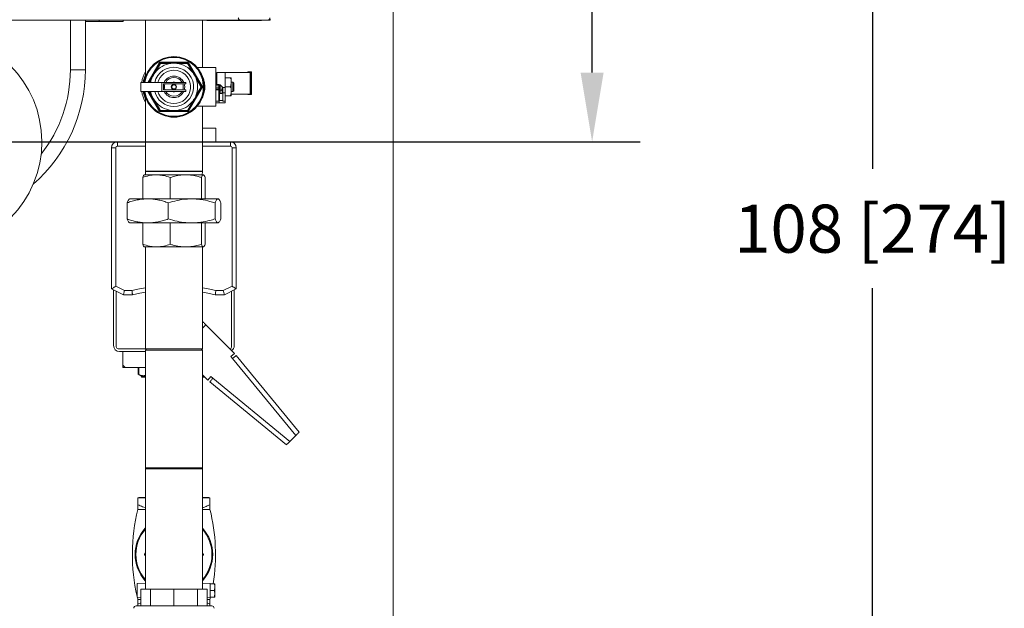
# Model space of a CAD drawing. Extents: x 1041.6 to 1067.6, y 117.2 to 133.6.
# Drawn here: x 1053.4 to 1055.9, y 127.3 to 128.9 of the extents above; entities that cross this region are included whole.
import ezdxf

# ---------------------------------------------------------------- set-up
doc = ezdxf.new("R2010")
doc.units = 0
doc.header["$MEASUREMENT"] = 0
doc.linetypes.add('CENTERX2', pattern=[0.8, 0.5, -0.1, 0.1, -0.1])
doc.layers.get('0').update_dxf_attribs({"linetype": 'CONTINUOUS'})
doc.layers.get('Defpoints').update_dxf_attribs({"linetype": 'CONTINUOUS'})
doc.layers.add('D7', color=7, linetype='CONTINUOUS')
doc.styles.add('SIM1', font='ROMANS')
doc.dimstyles.get("Standard").update_dxf_attribs({"dimtxt": 0.18, "dimasz": 0.18, "dimexe": 0.18, "dimexo": 0.0625, "dimgap": 0.09, "dimtad": 0, "dimtih": 1, "dimtoh": 1, "dimdec": 4, "dimzin": 0, "dimdsep": 46, "dimtxsty": 'Standard', "dimcen": 0.09, "dimadec": 0, "dimazin": 0, "dimtfac": 1, "dimtdec": 4, "dimtofl": 0, "dimtmove": 0, "dimatfit": 3, "dimfxl": 1, "dimtolj": 1, "dimtzin": 0, "dimarcsym": 0})

# ---------------------------------------------------------------- blocks, each defined once
blk = doc.blocks.new('*D48')
at = {"color": 0, "lineweight": -2}
for p, q in [((1054.3921, 131.6821), (1055.7151, 131.6821)), ((1055.5901, 131.5021), (1055.5901, 128.4623)), ((1055.5901, 125.112), (1055.5901, 128.1518)), ((1054.3921, 124.932), (1055.7151, 124.932))]:
    blk.add_line(p, q, dxfattribs=at)
at = {"color": 0}
for points in [[(1055.5601, 131.5021), (1055.6201, 131.5021), (1055.5901, 131.6821)], [(1055.5601, 125.112), (1055.6201, 125.112), (1055.5901, 124.932)]]:
    blk.add_solid(points, dxfattribs=at)
at = {"layer": 'Defpoints', "color": 0}
for p in [(1054.3421, 131.6821), (1054.3421, 124.932), (1055.5901, 124.932)]:
    blk.add_point(p, dxfattribs=at)
at = {"color": 0, "insert": (1055.5901, 128.307), "char_height": 0.125, "attachment_point": 5, "style": 'SIM1'}
blk.add_mtext('\\A1;108 [274]', dxfattribs=at)
blk = doc.blocks.new('*D51')
at = {"color": 0, "lineweight": -2}
for p, q in [((1054.3921, 131.6821), (1054.9849, 131.6821)), ((1054.8599, 131.5021), (1054.8599, 130.2627)), ((1054.8599, 128.7129), (1054.8599, 129.9523)), ((1053.5015, 128.5329), (1054.9849, 128.5329))]:
    blk.add_line(p, q, dxfattribs=at)
at = {"color": 0}
for points in [[(1054.8299, 131.5021), (1054.8899, 131.5021), (1054.8599, 131.6821)], [(1054.8299, 128.7129), (1054.8899, 128.7129), (1054.8599, 128.5329)]]:
    blk.add_solid(points, dxfattribs=at)
at = {"layer": 'Defpoints', "color": 0}
for p in [(1054.3421, 131.6821), (1053.4515, 128.5329), (1054.8599, 128.5329)]:
    blk.add_point(p, dxfattribs=at)
at = {"color": 0, "insert": (1054.8599, 130.1075), "char_height": 0.125, "attachment_point": 5, "style": 'SIM1'}
blk.add_mtext('\\A1;50 [128]', dxfattribs=at)

msp = doc.modelspace()

# ---------------------------------------------------------------- linework, layer by layer
at = {"color": 7, "linetype": 'Continuous', "lineweight": 15}
for p, q in [((1054.3421, 126.2087), (1054.3421, 131.6821)), ((1053.9416, 128.8492), (1052.3511, 128.8492)), ((1053.8843, 128.849), (1053.1532, 128.849)), ((1053.5409, 128.849), (1053.5409, 128.7204)), ((1053.5409, 128.8461), (1053.5771, 128.8461)), ((1053.6396, 128.8461), (1053.5771, 128.8461)), ((1053.6396, 128.849), (1053.6396, 128.8461)), ((1053.6971, 128.849), (1053.6971, 128.7022)), ((1053.8456, 128.7259), (1053.8456, 128.849)), ((1053.8566, 128.8487), (1053.8566, 128.849)), ((1053.9972, 128.8487), (1053.8566, 128.8487)), ((1053.8843, 128.8492), (1053.8843, 128.849)), ((1053.8858, 128.849), (1053.8843, 128.849)), ((1053.8858, 128.8492), (1053.8858, 128.849)), ((1053.8858, 128.849), (1054.0152, 128.849)), ((1053.9416, 128.8492), (1053.9416, 128.8522)), ((1053.9972, 128.8487), (1053.9972, 128.849)), ((1053.9989, 128.8487), (1053.9972, 128.8487)), ((1053.9989, 128.8487), (1053.9989, 128.849)), ((1054.0152, 128.849), (1054.0221, 128.849)), ((1054.0221, 128.852), (1054.0221, 128.849)), ((1053.721, 128.7136), (1053.7347, 128.7374)), ((1053.7361, 128.7369), (1053.7222, 128.713)), ((1053.7363, 128.7402), (1053.8063, 128.7402)), ((1053.7363, 128.7402), (1053.7363, 128.7384)), ((1053.7363, 128.7384), (1053.7638, 128.7384)), ((1053.7789, 128.7384), (1053.8063, 128.7384)), ((1053.8066, 128.7369), (1053.7789, 128.737)), ((1053.8063, 128.7384), (1053.8063, 128.7402)), ((1053.808, 128.7374), (1053.8217, 128.7136)), ((1053.8096, 128.7384), (1053.8446, 128.6777)), ((1053.5409, 128.7204), (1053.5018, 128.7204)), ((1053.8807, 128.7259), (1053.8322, 128.7259)), ((1053.8807, 128.6259), (1053.8807, 128.7259)), ((1053.8832, 128.7127), (1053.8807, 128.7127)), ((1053.8832, 128.7134), (1053.8832, 128.6821)), ((1053.9051, 128.7134), (1053.8832, 128.7134)), ((1053.9051, 128.6741), (1053.9051, 128.7134)), ((1053.9051, 128.7134), (1053.9702, 128.7134)), ((1053.9638, 128.714), (1053.9638, 128.7134)), ((1053.9726, 128.7146), (1053.9645, 128.7146)), ((1053.9702, 128.7134), (1053.9702, 128.6571)), ((1053.9702, 128.7134), (1053.9713, 128.7134)), ((1053.9713, 128.7134), (1053.9713, 128.6571)), ((1053.9732, 128.714), (1053.9732, 128.6565)), ((1053.6853, 128.6642), (1053.6853, 128.6876)), ((1053.6853, 128.6876), (1053.7403, 128.6876)), ((1053.7059, 128.6876), (1053.7134, 128.7006)), ((1053.7403, 128.6876), (1053.7403, 128.6642)), ((1053.7403, 128.6876), (1053.8026, 128.6876)), ((1053.7695, 128.6884), (1053.7695, 128.6876)), ((1053.7695, 128.6884), (1053.7732, 128.6884)), ((1053.7732, 128.6876), (1053.7732, 128.6884)), ((1053.8026, 128.6876), (1053.8026, 128.6838)), ((1053.8418, 128.6759), (1053.8281, 128.6998)), ((1053.8292, 128.7006), (1053.843, 128.6768)), ((1053.9188, 128.6993), (1053.9051, 128.6993)), ((1053.9207, 128.6909), (1053.9207, 128.6993)), ((1053.9207, 128.6909), (1053.9207, 128.6843)), ((1053.9251, 128.6877), (1053.9207, 128.6877)), ((1053.927, 128.6859), (1053.9251, 128.6877)), ((1053.9251, 128.664), (1053.9251, 128.6877)), ((1053.927, 128.6859), (1053.927, 128.6659)), ((1053.6853, 128.6642), (1053.7403, 128.6642)), ((1053.7134, 128.6511), (1053.7059, 128.6642)), ((1053.7403, 128.6642), (1053.8026, 128.6642)), ((1053.8026, 128.6838), (1053.744, 128.6838)), ((1053.744, 128.6838), (1053.744, 128.6679)), ((1053.744, 128.6679), (1053.8026, 128.6679)), ((1053.7446, 128.6679), (1053.7446, 128.6838)), ((1053.7695, 128.6838), (1053.7695, 128.6824)), ((1053.7695, 128.6693), (1053.7695, 128.6679)), ((1053.7695, 128.6642), (1053.7695, 128.6634)), ((1053.7695, 128.6634), (1053.7732, 128.6634)), ((1053.7732, 128.6824), (1053.7732, 128.6838)), ((1053.7732, 128.6679), (1053.7732, 128.6693)), ((1053.7732, 128.6634), (1053.7732, 128.6642)), ((1053.8026, 128.6679), (1053.8026, 128.6642)), ((1053.8446, 128.674), (1053.8096, 128.6134)), ((1053.843, 128.6749), (1053.8292, 128.6511)), ((1053.8882, 128.6821), (1053.8807, 128.6821)), ((1053.8882, 128.6696), (1053.8807, 128.6696)), ((1053.8882, 128.6784), (1053.8882, 128.6821)), ((1053.8901, 128.6784), (1053.8882, 128.6784)), ((1053.8882, 128.6734), (1053.8882, 128.6784)), ((1053.8882, 128.6696), (1053.8882, 128.6734)), ((1053.8882, 128.6734), (1053.8901, 128.6734)), ((1053.8882, 128.6696), (1053.8882, 128.6681)), ((1053.8882, 128.639), (1053.8882, 128.6681)), ((1053.89, 128.6809), (1053.8917, 128.6809)), ((1053.8901, 128.6802), (1053.8901, 128.6809)), ((1053.8901, 128.6802), (1053.8901, 128.6784)), ((1053.8901, 128.6784), (1053.8901, 128.6734)), ((1053.8901, 128.6734), (1053.8901, 128.6715)), ((1053.8901, 128.6685), (1053.8901, 128.6715)), ((1053.8901, 128.6685), (1053.8901, 128.6409)), ((1053.8901, 128.6618), (1053.892, 128.6618)), ((1053.8917, 128.6809), (1053.8988, 128.6741)), ((1053.892, 128.6806), (1053.892, 128.6674)), ((1053.8964, 128.6674), (1053.892, 128.6674)), ((1053.892, 128.6674), (1053.892, 128.6589)), ((1053.897, 128.6759), (1053.8964, 128.6674)), ((1053.8964, 128.6674), (1053.897, 128.6632)), ((1053.897, 128.6632), (1053.8964, 128.6589)), ((1053.8964, 128.6589), (1053.897, 128.6612)), ((1053.897, 128.6632), (1053.897, 128.6759)), ((1053.897, 128.6681), (1053.8988, 128.6681)), ((1053.897, 128.6612), (1053.897, 128.6632)), ((1053.8988, 128.6741), (1053.9051, 128.6741)), ((1053.8988, 128.6741), (1053.8988, 128.6602)), ((1053.9051, 128.6602), (1053.8988, 128.6602)), ((1053.8988, 128.6602), (1053.8988, 128.6384)), ((1053.9188, 128.6759), (1053.9051, 128.6759)), ((1053.9051, 128.6741), (1053.9051, 128.6602)), ((1053.9051, 128.6602), (1053.9051, 128.6384)), ((1053.9207, 128.6843), (1053.9188, 128.6759)), ((1053.9207, 128.6608), (1053.9188, 128.6524)), ((1053.9207, 128.6675), (1053.9207, 128.6843)), ((1053.9207, 128.6675), (1053.9207, 128.6608)), ((1053.9207, 128.664), (1053.9251, 128.664)), ((1053.9207, 128.6524), (1053.9207, 128.6608)), ((1053.9251, 128.664), (1053.927, 128.6659)), ((1053.6971, 128.6495), (1053.6971, 128.4568)), ((1053.7347, 128.6143), (1053.721, 128.6381)), ((1053.8066, 128.6148), (1053.8205, 128.6387)), ((1053.8217, 128.6381), (1053.808, 128.6143)), ((1053.8807, 128.639), (1053.8882, 128.639)), ((1053.8893, 128.6346), (1053.8807, 128.6346)), ((1053.8893, 128.6394), (1053.8893, 128.6346)), ((1053.9051, 128.6346), (1053.8893, 128.6346)), ((1053.8988, 128.6402), (1053.89, 128.6402)), ((1053.8964, 128.6589), (1053.892, 128.6589)), ((1053.9051, 128.6384), (1053.8988, 128.6384)), ((1053.9188, 128.6524), (1053.9051, 128.6524)), ((1053.9051, 128.6384), (1053.9051, 128.6346)), ((1053.9702, 128.6571), (1053.9207, 128.6571)), ((1053.9638, 128.6571), (1053.9638, 128.6565)), ((1053.9726, 128.6559), (1053.9645, 128.6559)), ((1053.9713, 128.6571), (1053.9702, 128.6571)), ((1053.7361, 128.6148), (1053.7637, 128.6148)), ((1053.7638, 128.6134), (1053.7363, 128.6134)), ((1053.7363, 128.6115), (1053.7363, 128.6134)), ((1053.8063, 128.6115), (1053.7363, 128.6115)), ((1053.8063, 128.6134), (1053.7789, 128.6134)), ((1053.8063, 128.6134), (1053.8063, 128.6115)), ((1053.8322, 128.6259), (1053.8807, 128.6259)), ((1053.8456, 128.4568), (1053.8456, 128.6259)), ((1053.8808, 128.5688), (1053.8456, 128.5688)), ((1053.8808, 128.5688), (1053.8808, 128.5331)), ((1053.6245, 128.5219), (1053.6245, 128.5331)), ((1053.6245, 128.5331), (1053.6971, 128.5331)), ((1053.8456, 128.5331), (1053.9182, 128.5331)), ((1053.9182, 128.5219), (1053.9182, 128.5331)), ((1053.6201, 128.5175), (1053.6088, 128.5175)), ((1053.6088, 128.1503), (1053.6088, 128.5175)), ((1053.6201, 128.5175), (1053.6201, 128.1573)), ((1053.9226, 128.5175), (1053.9338, 128.5175)), ((1053.9226, 128.1573), (1053.9226, 128.5175)), ((1053.9338, 128.5175), (1053.9338, 128.1503)), ((1053.6971, 128.4568), (1053.7008, 128.4555)), ((1053.6971, 128.4568), (1053.8456, 128.4568)), ((1053.6971, 128.4553), (1053.6973, 128.447)), ((1053.8456, 128.4553), (1053.6971, 128.4553)), ((1053.7008, 128.4555), (1053.7008, 128.4553)), ((1053.8418, 128.4555), (1053.7008, 128.4555)), ((1053.8418, 128.4555), (1053.8456, 128.4568)), ((1053.8418, 128.4553), (1053.8418, 128.4555)), ((1053.8453, 128.447), (1053.8456, 128.4553)), ((1053.6901, 128.3845), (1053.6901, 128.4402)), ((1053.6945, 128.447), (1053.694, 128.4467)), ((1053.6945, 128.447), (1053.7259, 128.447)), ((1053.7259, 128.447), (1053.8022, 128.447)), ((1053.7616, 128.3845), (1053.7616, 128.4402)), ((1053.8022, 128.447), (1053.8477, 128.447)), ((1053.8428, 128.3845), (1053.8428, 128.4402)), ((1053.8477, 128.447), (1053.8481, 128.447)), ((1053.8487, 128.4467), (1053.8481, 128.447)), ((1053.8526, 128.3845), (1053.8526, 128.4402)), ((1053.6561, 128.3845), (1053.6554, 128.3841)), ((1053.6561, 128.3845), (1053.7031, 128.3845)), ((1053.7031, 128.3845), (1053.8176, 128.3845)), ((1053.8176, 128.3845), (1053.8859, 128.3845)), ((1053.8859, 128.3845), (1053.8866, 128.3845)), ((1053.8873, 128.3841), (1053.8866, 128.3845)), ((1053.6495, 128.3743), (1053.6495, 128.3323)), ((1053.7567, 128.3743), (1053.7567, 128.3323)), ((1053.8786, 128.3743), (1053.8786, 128.3323)), ((1053.8932, 128.3743), (1053.8932, 128.3323)), ((1053.6554, 128.3225), (1053.6561, 128.322)), ((1053.6561, 128.322), (1053.7031, 128.322)), ((1053.6901, 128.322), (1053.6901, 128.2664)), ((1053.8176, 128.322), (1053.7031, 128.322)), ((1053.7616, 128.322), (1053.7616, 128.2664)), ((1053.8176, 128.322), (1053.8859, 128.322)), ((1053.8428, 128.322), (1053.8428, 128.2664)), ((1053.8526, 128.322), (1053.8526, 128.2664)), ((1053.8859, 128.322), (1053.8866, 128.322)), ((1053.8866, 128.322), (1053.8873, 128.3225)), ((1053.6939, 128.2599), (1053.6945, 128.2595)), ((1053.7259, 128.2595), (1053.6945, 128.2595)), ((1053.697, 128.2595), (1053.697, 127.9943)), ((1053.8022, 128.2595), (1053.7259, 128.2595)), ((1053.8477, 128.2595), (1053.8022, 128.2595)), ((1053.8457, 127.9943), (1053.8457, 128.2595)), ((1053.8481, 128.2595), (1053.8477, 128.2595)), ((1053.8481, 128.2595), (1053.8487, 128.2599)), ((1053.6401, 128.1347), (1053.6088, 128.1503)), ((1053.6141, 128.1477), (1053.6141, 128.0029)), ((1053.6201, 128.1573), (1053.6427, 128.1459)), ((1053.8999, 128.1459), (1053.9226, 128.1573)), ((1053.9338, 128.1503), (1053.9026, 128.1347)), ((1053.9285, 128.0029), (1053.9285, 128.1477)), ((1053.6213, 128.1441), (1053.6213, 127.9995)), ((1053.6635, 128.1347), (1053.6401, 128.1347)), ((1053.6427, 128.1459), (1053.6622, 128.1459)), ((1053.9026, 128.1347), (1053.8791, 128.1347)), ((1053.8805, 128.1459), (1053.8999, 128.1459)), ((1053.9213, 127.9995), (1053.9213, 128.1441)), ((1053.8458, 128.0656), (1053.8457, 128.0657)), ((1053.8457, 128.0655), (1053.8458, 128.0656)), ((1053.9289, 127.9825), (1053.8545, 128.0569)), ((1053.6263, 127.9945), (1053.697, 127.9945)), ((1053.8321, 127.9943), (1053.697, 127.9943)), ((1053.7003, 127.9943), (1053.6971, 127.9911)), ((1053.8457, 127.9943), (1053.8321, 127.9943)), ((1053.8456, 127.9911), (1053.8423, 127.9943)), ((1053.6298, 127.9873), (1053.6971, 127.9873)), ((1053.6385, 127.9873), (1053.6385, 127.9517)), ((1053.6971, 127.9911), (1053.6971, 127.685)), ((1053.8456, 127.9911), (1053.6971, 127.9911)), ((1053.8456, 127.685), (1053.8456, 127.9911)), ((1053.9194, 127.9747), (1053.9289, 127.9825)), ((1053.924, 127.9691), (1053.9194, 127.9747)), ((1054.0885, 127.769), (1053.924, 127.9691)), ((1053.9335, 127.9769), (1054.0972, 127.7777)), ((1053.6385, 127.9454), (1053.6385, 127.9517)), ((1053.6385, 127.9517), (1053.6448, 127.9454)), ((1053.6448, 127.9454), (1053.6385, 127.9454)), ((1053.6971, 127.9454), (1053.6448, 127.9454)), ((1053.6783, 127.9454), (1053.6783, 127.9285)), ((1053.68, 127.9277), (1053.68, 127.9454)), ((1053.6784, 127.9285), (1053.687, 127.9236)), ((1053.687, 127.9236), (1053.687, 127.9204)), ((1053.6971, 127.9236), (1053.687, 127.9236)), ((1053.6971, 127.9204), (1053.687, 127.9204)), ((1053.697, 127.9204), (1053.697, 127.6818)), ((1053.8593, 127.9129), (1053.8456, 127.9266)), ((1053.8456, 127.9252), (1053.8474, 127.9248)), ((1053.8486, 127.9236), (1053.8456, 127.9236)), ((1053.8517, 127.9204), (1053.8456, 127.9204)), ((1053.8457, 127.6818), (1053.8457, 127.9204)), ((1053.8593, 127.9129), (1053.8671, 127.9223)), ((1053.8671, 127.9223), (1053.8727, 127.9177)), ((1053.8727, 127.9177), (1054.0728, 127.7532)), ((1054.0641, 127.7445), (1053.8649, 127.9083)), ((1054.0728, 127.7532), (1054.0885, 127.769)), ((1053.697, 127.6818), (1053.697, 127.3693)), ((1053.766, 127.6818), (1053.697, 127.6818)), ((1053.6971, 127.685), (1053.7003, 127.6818)), ((1053.6971, 127.685), (1053.8456, 127.685)), ((1053.8457, 127.6818), (1053.766, 127.6818)), ((1053.8423, 127.6818), (1053.8456, 127.685)), ((1053.8457, 127.3693), (1053.8457, 127.6818)), ((1053.6776, 127.6064), (1053.6803, 127.6079)), ((1053.6776, 127.6064), (1053.6776, 127.5889)), ((1053.6776, 127.6064), (1053.697, 127.6064)), ((1053.6803, 127.6079), (1053.697, 127.6079)), ((1053.8457, 127.6079), (1053.8624, 127.6079)), ((1053.8457, 127.6064), (1053.8651, 127.6064)), ((1053.8651, 127.6064), (1053.8624, 127.6079)), ((1053.8651, 127.6064), (1053.8651, 127.5889)), ((1053.697, 127.5767), (1053.6776, 127.5767)), ((1053.8651, 127.5767), (1053.8457, 127.5767)), ((1053.697, 127.3845), (1053.6756, 127.3836)), ((1053.6756, 127.3658), (1053.6756, 127.3836)), ((1053.8661, 127.3836), (1053.8457, 127.3845)), ((1053.8661, 127.3834), (1053.8661, 127.3836)), ((1053.8661, 127.3834), (1053.8661, 127.3772)), ((1053.8762, 127.3834), (1053.8661, 127.3834)), ((1053.8778, 127.3834), (1053.8778, 127.3746)), ((1053.6756, 127.348), (1053.6756, 127.3658)), ((1053.6851, 127.3256), (1053.6851, 127.3693)), ((1053.6851, 127.3693), (1053.7103, 127.3693)), ((1053.7103, 127.3256), (1053.7103, 127.3693)), ((1053.7103, 127.3693), (1053.7713, 127.3693)), ((1053.7713, 127.3256), (1053.7713, 127.3693)), ((1053.7713, 127.3693), (1053.8323, 127.3693)), ((1053.8323, 127.3256), (1053.8323, 127.3693)), ((1053.8323, 127.3693), (1053.8576, 127.3693)), ((1053.8576, 127.3256), (1053.8576, 127.3693)), ((1053.8661, 127.372), (1053.8661, 127.3772)), ((1053.8661, 127.372), (1053.8661, 127.3658)), ((1053.8762, 127.3658), (1053.8661, 127.3658)), ((1053.8661, 127.3658), (1053.8661, 127.3596)), ((1053.8661, 127.3544), (1053.8661, 127.3596)), ((1053.8661, 127.3544), (1053.8661, 127.3483)), ((1053.8778, 127.3746), (1053.8778, 127.357)), ((1053.8778, 127.357), (1053.8778, 127.3483)), ((1053.6756, 127.348), (1053.6851, 127.3476)), ((1053.6762, 127.348), (1053.6776, 127.3423)), ((1053.6851, 127.3423), (1053.6776, 127.3423)), ((1053.6776, 127.3301), (1053.6851, 127.3334)), ((1053.6776, 127.3256), (1053.6776, 127.3301)), ((1053.8576, 127.3476), (1053.8661, 127.348)), ((1053.8651, 127.3423), (1053.8576, 127.3423)), ((1053.8576, 127.3332), (1053.8651, 127.3301)), ((1053.8651, 127.3423), (1053.8665, 127.3483)), ((1053.8651, 127.3256), (1053.8651, 127.3301)), ((1053.8661, 127.348), (1053.8661, 127.3483)), ((1053.8762, 127.3483), (1053.8661, 127.3483)), ((1053.6729, 127.3256), (1053.8698, 127.3256))]:
    msp.add_line(p, q, dxfattribs=at)
at = {"color": 8, "linetype": 'Continuous', "lineweight": 15}
for p, q in [((1053.5018, 128.7204), (1053.5018, 128.849)), ((1053.5771, 128.8461), (1053.5771, 128.849)), ((1053.7038, 128.6876), (1053.7331, 128.7384)), ((1053.7331, 128.6134), (1053.7038, 128.6642)), ((1053.7076, 128.6642), (1053.7146, 128.6519)), ((1053.8807, 128.6836), (1053.8832, 128.6836)), ((1053.8882, 128.6784), (1053.8807, 128.6784)), ((1053.8882, 128.6734), (1053.8807, 128.6734)), ((1053.8882, 128.6681), (1053.8807, 128.6681)), ((1053.6971, 128.5219), (1053.6245, 128.5219)), ((1053.9182, 128.5219), (1053.8456, 128.5219)), ((1053.8545, 128.0569), (1053.8457, 128.0481)), ((1053.6957, 127.4623), (1053.697, 127.4636)), ((1053.697, 127.4554), (1053.6957, 127.4567)), ((1053.8457, 127.4636), (1053.847, 127.4623)), ((1053.847, 127.4567), (1053.8457, 127.4554))]:
    msp.add_line(p, q, dxfattribs=at)
at = {"color": 7, "linetype": 'Continuous', "lineweight": 15, "flags": 128}
for points in [[(1053.9416, 128.8492), (1053.9415, 128.8494), (1053.9413, 128.8497), (1053.9411, 128.8503), (1053.9407, 128.851), (1053.9403, 128.8519), (1053.9398, 128.853), (1053.9392, 128.8542), (1053.9387, 128.8553)], [(1053.7331, 128.7384), (1053.7334, 128.7382), (1053.7337, 128.738), (1053.734, 128.7379), (1053.7342, 128.7377), (1053.7344, 128.7376), (1053.7346, 128.7375), (1053.7347, 128.7375), (1053.7347, 128.7374)], [(1053.808, 128.7374), (1053.808, 128.7375), (1053.8081, 128.7375), (1053.8082, 128.7376), (1053.8084, 128.7377), (1053.8087, 128.7379), (1053.809, 128.738), (1053.8093, 128.7382), (1053.8096, 128.7384)], [(1053.843, 128.6768), (1053.843, 128.6768), (1053.8431, 128.6769), (1053.8432, 128.677), (1053.8434, 128.6771), (1053.8437, 128.6772), (1053.844, 128.6774), (1053.8443, 128.6776), (1053.8446, 128.6777)], [(1053.843, 128.6749), (1053.843, 128.6749), (1053.8431, 128.6749), (1053.8432, 128.6748), (1053.8434, 128.6747), (1053.8437, 128.6745), (1053.844, 128.6744), (1053.8443, 128.6742), (1053.8446, 128.674)], [(1053.7331, 128.6134), (1053.7334, 128.6136), (1053.7337, 128.6137), (1053.734, 128.6139), (1053.7342, 128.614), (1053.7344, 128.6142), (1053.7346, 128.6142), (1053.7347, 128.6143), (1053.7347, 128.6143)], [(1053.808, 128.6143), (1053.808, 128.6143), (1053.8081, 128.6142), (1053.8082, 128.6142), (1053.8084, 128.614), (1053.8087, 128.6139), (1053.809, 128.6137), (1053.8093, 128.6136), (1053.8096, 128.6134)], [(1053.6088, 128.1503), (1053.6091, 128.1504), (1053.6097, 128.1508), (1053.6107, 128.1515), (1053.6121, 128.1523), (1053.6138, 128.1534), (1053.6158, 128.1546), (1053.6179, 128.1559), (1053.6201, 128.1573)], [(1053.9226, 128.1573), (1053.9248, 128.1559), (1053.9269, 128.1546), (1053.9288, 128.1534), (1053.9305, 128.1523), (1053.9319, 128.1515), (1053.933, 128.1508), (1053.9336, 128.1504), (1053.9338, 128.1503)], [(1053.6401, 128.1347), (1053.6401, 128.1349), (1053.6403, 128.1355), (1053.6405, 128.1366), (1053.6409, 128.138), (1053.6413, 128.1397), (1053.6417, 128.1416), (1053.6422, 128.1437), (1053.6427, 128.1459)], [(1053.697, 128.1416), (1053.6828, 128.139), (1053.6635, 128.1347)], [(1053.8791, 128.1347), (1053.8598, 128.139), (1053.8457, 128.1416)], [(1053.9026, 128.1347), (1053.9025, 128.1349), (1053.9024, 128.1355), (1053.9021, 128.1366), (1053.9018, 128.138), (1053.9014, 128.1397), (1053.9009, 128.1416), (1053.9004, 128.1437), (1053.8999, 128.1459)], [(1053.8458, 128.0656), (1053.846, 128.0654), (1053.8465, 128.0649), (1053.8473, 128.0641), (1053.8483, 128.063), (1053.8497, 128.0617), (1053.8512, 128.0602), (1053.8528, 128.0586), (1053.8545, 128.0569)], [(1053.924, 127.9691), (1053.9259, 127.9706), (1053.9277, 127.9721), (1053.9293, 127.9734), (1053.9307, 127.9746), (1053.9319, 127.9756), (1053.9328, 127.9763), (1053.9333, 127.9767), (1053.9335, 127.9769)], [(1053.8649, 127.9083), (1053.865, 127.9085), (1053.8655, 127.909), (1053.8662, 127.9099), (1053.8672, 127.911), (1053.8683, 127.9125), (1053.8697, 127.9141), (1053.8712, 127.9159), (1053.8727, 127.9177)], [(1054.0972, 127.7777), (1054.0971, 127.7775), (1054.0966, 127.777), (1054.0958, 127.7762), (1054.0947, 127.7751), (1054.0934, 127.7738), (1054.0919, 127.7723), (1054.0902, 127.7707), (1054.0885, 127.769)], [(1054.0728, 127.7532), (1054.0711, 127.7515), (1054.0695, 127.7499), (1054.068, 127.7484), (1054.0666, 127.7471), (1054.0656, 127.746), (1054.0648, 127.7452), (1054.0643, 127.7447), (1054.0641, 127.7445)]]:
    msp.add_lwpolyline(points, dxfattribs=at)
at = {"color": 8, "linetype": 'Continuous', "lineweight": 15, "flags": 128}
for points in [[(1053.6622, 128.1459), (1053.6817, 128.1502), (1053.697, 128.153)], [(1053.8457, 128.153), (1053.8609, 128.1502), (1053.8805, 128.1459)], [(1053.847, 127.4623), (1053.8467, 127.462), (1053.8465, 127.4617), (1053.8463, 127.4615), (1053.846, 127.4613), (1053.8459, 127.4611), (1053.8457, 127.461), (1053.8457, 127.461)], [(1053.847, 127.4567), (1053.8467, 127.457), (1053.8465, 127.4573), (1053.8463, 127.4575), (1053.846, 127.4577), (1053.8459, 127.4579), (1053.8457, 127.458), (1053.8457, 127.458)]]:
    msp.add_lwpolyline(points, dxfattribs=at)
at = {"color": 7, "linetype": 'Continuous', "lineweight": 15}
for radius in [0.00679, 0.00554]:
    msp.add_circle((1053.7713, 128.6759), radius, dxfattribs=at)
for centre, radius, start, end in [((1054.0152, 128.8551), 0.00611, 270, 0), ((1053.1463, 128.5329), 0.2813, 92.7742, 89.236), ((1053.7713, 128.6759), 0.0788, 188.5579, 90), ((1053.7713, 128.6759), 0.0788, 90, 171.4421), ((1053.7713, 128.6759), 0.0778, 188.6618, 90), ((1053.7713, 128.6759), 0.0778, 90, 171.3382), ((1053.7713, 128.6759), 0.0616, 97.086, 142.914), ((1053.7363, 128.7365), 0.00375, 90, 150), ((1053.7363, 128.7365), 0.00188, 90, 150), ((1053.7345, 128.7347), 0.0027, 53.6438, 85.2975), ((1053.7388, 128.7372), 0.0027, 154.6939, 186.3478), ((1053.7733, 128.7373), 0.0096, 173.3762, 181.7054), ((1053.7713, 128.6759), 0.0616, 82.914, 97.086), ((1053.7694, 128.7373), 0.00951, 358.2656, 6.6769), ((1053.7713, 128.6759), 0.0616, 37.086, 82.914), ((1053.8063, 128.7365), 0.00375, 30, 90), ((1053.8039, 128.7372), 0.0027, 353.6522, 25.3061), ((1053.8063, 128.7365), 0.00188, 30, 90), ((1053.8082, 128.7347), 0.0027, 94.7025, 126.3562), ((1053.1463, 128.7204), 0.3945, 310.9699, 0), ((1053.7713, 128.6759), 0.0844, 151.5977, 172.0164), ((1053.7713, 128.6759), 0.0616, 142.914, 157.086), ((1053.7172, 128.7049), 0.0095, 58.2517, 66.6673), ((1053.8255, 128.7049), 0.0095, 113.3327, 121.7483), ((1053.7713, 128.6759), 0.0616, 22.914, 37.086), ((1053.9645, 128.714), 0.000625, 90, 180), ((1053.9726, 128.714), 0.000625, 0, 90), ((1053.7713, 128.6759), 0.0616, 157.086, 169.0291), ((1053.7191, 128.7082), 0.00944, 233.304, 241.7758), ((1053.7713, 128.6759), 0.0244, 90, 151.2643), ((1053.7713, 128.6759), 0.0244, 28.7357, 90), ((1053.8236, 128.7082), 0.00944, 298.2242, 306.696), ((1053.7713, 128.6759), 0.0616, 337.086, 22.914), ((1053.85, 128.6883), 0.00148, 241.3439, 287.7707), ((1053.7713, 128.6759), 0.0844, 187.9836, 208.4023), ((1053.7713, 128.6759), 0.0616, 190.9709, 202.914), ((1053.7713, 128.6759), 0.0244, 160.9179, 199.0821), ((1053.7713, 128.6759), 0.0244, 208.7357, 331.2643), ((1053.7713, 128.6759), 0.0244, 340.9179, 19.0821), ((1053.8407, 128.6784), 0.00271, 293.6857, 325.2571), ((1053.8407, 128.6734), 0.00271, 34.7429, 66.3143), ((1053.8413, 128.6759), 0.00188, 330, 30), ((1053.8413, 128.6759), 0.00375, 330, 30), ((1053.85, 128.6635), 0.00148, 72.2293, 118.6561), ((1053.8882, 128.6802), 0.00188, 0, 90), ((1053.8882, 128.6715), 0.00188, 270, 0), ((1053.8887, 128.6707), 0.00257, 259.9604, 303.7279), ((1053.7191, 128.6436), 0.00944, 118.2242, 126.696), ((1053.7713, 128.6759), 0.0616, 202.914, 217.086), ((1053.7172, 128.6468), 0.00948, 293.3172, 301.7531), ((1053.7713, 128.6759), 0.0616, 217.086, 262.914), ((1053.7713, 128.6759), 0.0616, 277.086, 322.914), ((1053.7713, 128.6759), 0.0616, 322.914, 337.086), ((1053.8254, 128.6468), 0.00948, 238.2469, 246.6828), ((1053.8236, 128.6436), 0.00944, 53.304, 61.7758), ((1053.8882, 128.6409), 0.00188, 270, 306.985), ((1053.8882, 128.6409), 0.00188, 340.3927, 0), ((1053.9645, 128.6565), 0.000625, 180, 270), ((1053.9726, 128.6565), 0.000625, 270, 0), ((1053.7363, 128.6152), 0.00375, 210, 270), ((1053.7345, 128.617), 0.00271, 274.7192, 306.3395), ((1053.7363, 128.6152), 0.00187, 210, 270), ((1053.7388, 128.6145), 0.0027, 173.6522, 205.3061), ((1053.7713, 128.6759), 0.0616, 262.914, 277.086), ((1053.7733, 128.6145), 0.0096, 178.2953, 186.6231), ((1053.7694, 128.6145), 0.00951, 353.3239, 1.7337), ((1053.8039, 128.6145), 0.0027, 334.6939, 6.3478), ((1053.8063, 128.6152), 0.00188, 270, 330), ((1053.8063, 128.6152), 0.00375, 270, 330), ((1053.8082, 128.617), 0.00271, 233.6605, 265.2808), ((1053.6245, 128.5175), 0.0156, 90, 180), ((1053.9182, 128.5175), 0.0156, 0, 90), ((1053.6245, 128.5175), 0.00437, 90, 180), ((1053.9182, 128.5175), 0.00438, 0, 90), ((1053.6298, 128.0029), 0.0156, 180, 270), ((1053.6263, 127.9995), 0.005, 180, 270), ((1053.9163, 127.9995), 0.005, 275.93, 0), ((1053.9129, 128.0029), 0.0156, 303.3644, 0), ((1054.1438, 127.4595), 0.4807, 165.8898, 193.1212), ((1053.3989, 127.4595), 0.4807, 350.8885, 14.1102), ((1053.7713, 127.4595), 0.101, 137.4235, 222.5765), ((1053.7713, 127.4595), 0.101, 317.4235, 42.5765), ((1053.6984, 127.4595), 0.00391, 135, 225), ((1053.6984, 127.4595), 0.00195, 138.1387, 221.8613), ((1053.8443, 127.4595), 0.00195, 318.1387, 41.8613), ((1053.8443, 127.4595), 0.00391, 315, 45), ((1053.6729, 127.3193), 0.00625, 90, 180), ((1053.8698, 127.3193), 0.00625, 0, 90)]:
    msp.add_arc(centre, radius, start, end, dxfattribs=at)
at = {"color": 8, "linetype": 'Continuous', "lineweight": 15}
for centre, radius, start, end in [((1053.7713, 128.6759), 0.0766, 90, 171.1956), ((1053.7713, 128.6759), 0.0766, 188.8044, 90), ((1053.1463, 128.7204), 0.3555, 321.8118, 0), ((1053.7713, 128.6759), 0.0512, 270, 166.7682), ((1053.7713, 128.6759), 0.0434, 90, 164.353), ((1053.7713, 128.6759), 0.0434, 195.647, 90), ((1053.7713, 128.6759), 0.0806, 157.0055, 171.6425), ((1053.7713, 128.6759), 0.0281, 90, 155.3757), ((1053.7713, 128.6759), 0.0281, 24.6243, 90), ((1053.7713, 128.6759), 0.0806, 188.3575, 202.9945), ((1053.7713, 128.6759), 0.0512, 193.2318, 270), ((1053.7713, 128.6759), 0.0281, 204.6243, 335.3757), ((1053.7713, 128.6759), 0.0281, 343.5408, 16.4592), ((1053.7713, 127.4595), 0.099, 138.668, 221.332), ((1053.7713, 127.4595), 0.099, 318.668, 41.332), ((1053.0195, 126.7849), 0.957, 44.9414, 45.0521), ((1053.3288, 127.8249), 0.5198, 314.9013, 315.1051)]:
    msp.add_arc(centre, radius, start, end, dxfattribs=at)
at = {"color": 7, "linetype": 'Continuous', "lineweight": 15}
for points, knots in [([(1053.7637, 128.737), (1053.7631, 128.737), (1053.7539, 128.737), (1053.7447, 128.7369), (1053.7361, 128.7369)], [0, 0, 0, 0, 0.066365, 1, 1, 1, 1]), ([(1053.7638, 128.7384), (1053.7639, 128.7384), (1053.769, 128.7384), (1053.774, 128.7384), (1053.7789, 128.7384)], [0, 0, 0, 0, 0.029092, 1, 1, 1, 1]), ([(1053.8205, 128.713), (1053.8202, 128.7135), (1053.8155, 128.7215), (1053.8109, 128.7295), (1053.8066, 128.7369)], [0, 0, 0, 0, 0.064791, 1, 1, 1, 1]), ([(1053.7134, 128.7006), (1053.7135, 128.7007), (1053.716, 128.7051), (1053.7185, 128.7094), (1053.721, 128.7136)], [0, 0, 0, 0, 0.0290774, 1, 1, 1, 1]), ([(1053.8217, 128.7136), (1053.8218, 128.7135), (1053.8243, 128.7092), (1053.8268, 128.7048), (1053.8292, 128.7006)], [0, 0, 0, 0, 0.029086, 1, 1, 1, 1]), ([(1053.8505, 128.6869), (1053.8505, 128.6867), (1053.8509, 128.6833), (1053.8515, 128.6758), (1053.8508, 128.6687), (1053.8505, 128.6649)], [0, 0, 0, 0, 0.029889, 0.471707, 1, 1, 1, 1]), ([(1053.9188, 128.6993), (1053.9189, 128.6989), (1053.9198, 128.6961), (1053.9203, 128.6933), (1053.9207, 128.6909)], [0, 0, 0, 0, 0.161555, 1, 1, 1, 1]), ([(1053.9207, 128.6993), (1053.9206, 128.6993), (1053.9203, 128.6993), (1053.9194, 128.6993), (1053.9188, 128.6993)], [0, 0, 0, 0, 0.222678, 1, 1, 1, 1]), ([(1053.8281, 128.6519), (1053.8284, 128.6524), (1053.833, 128.6604), (1053.8375, 128.6684), (1053.8418, 128.6759)], [0, 0, 0, 0, 0.064797, 1, 1, 1, 1]), ([(1053.9188, 128.6759), (1053.9189, 128.6754), (1053.9198, 128.6727), (1053.9203, 128.6699), (1053.9207, 128.6675)], [0, 0, 0, 0, 0.161553, 1, 1, 1, 1]), ([(1053.721, 128.6381), (1053.7209, 128.6382), (1053.7184, 128.6426), (1053.7159, 128.6469), (1053.7134, 128.6511)], [0, 0, 0, 0, 0.029078, 1, 1, 1, 1]), ([(1053.7222, 128.6387), (1053.7225, 128.6382), (1053.7271, 128.6302), (1053.7318, 128.6223), (1053.7361, 128.6148)], [0, 0, 0, 0, 0.064791, 1, 1, 1, 1]), ([(1053.8292, 128.6511), (1053.8292, 128.651), (1053.8266, 128.6467), (1053.8241, 128.6423), (1053.8217, 128.6381)], [0, 0, 0, 0, 0.029078, 1, 1, 1, 1]), ([(1053.89, 128.6402), (1053.8899, 128.6401), (1053.8897, 128.6397), (1053.8895, 128.6395), (1053.8893, 128.6394)], [0, 0, 0, 0, 0.516271, 1, 1, 1, 1]), ([(1053.9188, 128.6524), (1053.9191, 128.6524), (1053.92, 128.6524), (1053.9205, 128.6524), (1053.9207, 128.6524)], [0, 0, 0, 0, 0.394825, 1, 1, 1, 1]), ([(1053.7789, 128.6134), (1053.7787, 128.6134), (1053.7737, 128.6134), (1053.7687, 128.6134), (1053.7638, 128.6134)], [0, 0, 0, 0, 0.029072, 1, 1, 1, 1]), ([(1053.7789, 128.6148), (1053.7795, 128.6148), (1053.7888, 128.6148), (1053.798, 128.6148), (1053.8066, 128.6148)], [0, 0, 0, 0, 0.063213, 1, 1, 1, 1]), ([(1053.7259, 128.447), (1053.725, 128.447), (1053.7186, 128.447), (1053.7065, 128.4455), (1053.6956, 128.442), (1053.6901, 128.4402)], [0, 0, 0, 0, 0.07011, 0.5308, 1, 1, 1, 1]), ([(1053.6901, 128.4402), (1053.6909, 128.442), (1053.6921, 128.4448), (1053.6934, 128.4465), (1053.694, 128.4466), (1053.6941, 128.4467)], [0, 0, 0, 0, 0.610463, 0.9215639, 1, 1, 1, 1]), ([(1053.7616, 128.4402), (1053.7558, 128.442), (1053.747, 128.4449), (1053.735, 128.4467), (1053.7289, 128.4469), (1053.7259, 128.447)], [0, 0, 0, 0, 0.495254, 0.747654, 1, 1, 1, 1]), ([(1053.8022, 128.447), (1053.7992, 128.447), (1053.7908, 128.4468), (1053.7772, 128.4447), (1053.7668, 128.4417), (1053.7616, 128.4402)], [0, 0, 0, 0, 0.220614, 0.608016, 1, 1, 1, 1]), ([(1053.8428, 128.4402), (1053.8402, 128.441), (1053.8323, 128.4433), (1053.8188, 128.4463), (1053.8078, 128.4468), (1053.8022, 128.447)], [0, 0, 0, 0, 0.196681, 0.59562, 1, 1, 1, 1]), ([(1053.8477, 128.447), (1053.8476, 128.447), (1053.8467, 128.447), (1053.845, 128.4455), (1053.8436, 128.442), (1053.8428, 128.4402)], [0, 0, 0, 0, 0.070114, 0.5308, 1, 1, 1, 1]), ([(1053.8526, 128.4402), (1053.8518, 128.442), (1053.8506, 128.4449), (1053.8489, 128.4467), (1053.8481, 128.4469), (1053.8477, 128.447)], [0, 0, 0, 0, 0.495254, 0.747652, 1, 1, 1, 1]), ([(1053.6495, 128.3743), (1053.6538, 128.3757), (1053.6625, 128.3787), (1053.6758, 128.3819), (1053.6894, 128.3841), (1053.6985, 128.3844), (1053.7031, 128.3845)], [0, 0, 0, 0, 0.2477099, 0.4953651, 0.7477034, 1, 1, 1, 1]), ([(1053.6554, 128.384), (1053.6551, 128.3839), (1053.6543, 128.3835), (1053.6529, 128.3815), (1053.6512, 128.3785), (1053.6501, 128.3757), (1053.6495, 128.3743)], [0, 0, 0, 0, 0.1377336, 0.4217217, 0.7108335, 1, 1, 1, 1]), ([(1053.7031, 128.3845), (1053.7044, 128.3845), (1053.7098, 128.3845), (1053.7195, 128.3837), (1053.732, 128.3816), (1053.7444, 128.3784), (1053.7526, 128.3756), (1053.7567, 128.3743)], [0, 0, 0, 0, 0.0700793, 0.3004449, 0.5308412, 0.7654011, 1, 1, 1, 1]), ([(1053.7567, 128.3743), (1053.7643, 128.3764), (1053.7794, 128.3808), (1053.7999, 128.3841), (1053.8127, 128.3844), (1053.8176, 128.3845)], [0, 0, 0, 0, 0.377774, 0.759057, 1, 1, 1, 1]), ([(1053.8176, 128.3845), (1053.8216, 128.3845), (1053.8296, 128.3843), (1053.8455, 128.3825), (1053.8619, 128.3792), (1053.8741, 128.3756), (1053.8786, 128.3743)], [0, 0, 0, 0, 0.192993, 0.386, 0.77749, 1, 1, 1, 1]), ([(1053.8786, 128.3743), (1053.8791, 128.3757), (1053.8803, 128.3787), (1053.8821, 128.3819), (1053.884, 128.3841), (1053.8852, 128.3844), (1053.8859, 128.3845)], [0, 0, 0, 0, 0.2477133, 0.4953663, 0.7477038, 1, 1, 1, 1]), ([(1053.8859, 128.3845), (1053.886, 128.3845), (1053.8868, 128.3845), (1053.8881, 128.3837), (1053.8898, 128.3816), (1053.8915, 128.3784), (1053.8926, 128.3756), (1053.8932, 128.3743)], [0, 0, 0, 0, 0.070085, 0.300445, 0.530844, 0.7654, 1, 1, 1, 1]), ([(1053.7031, 128.322), (1053.7018, 128.3221), (1053.6964, 128.3221), (1053.6868, 128.3229), (1053.6743, 128.325), (1053.6618, 128.3281), (1053.6536, 128.3309), (1053.6495, 128.3323)], [0, 0, 0, 0, 0.070085, 0.300446, 0.530844, 0.765399, 1, 1, 1, 1]), ([(1053.6495, 128.3323), (1053.6501, 128.3309), (1053.6513, 128.3279), (1053.6531, 128.3247), (1053.6545, 128.3229), (1053.6553, 128.3226), (1053.6554, 128.3226)], [0, 0, 0, 0, 0.305316, 0.610563, 0.921589, 1, 1, 1, 1]), ([(1053.7567, 128.3323), (1053.7524, 128.3309), (1053.7437, 128.3279), (1053.7304, 128.3247), (1053.7169, 128.3225), (1053.7077, 128.3222), (1053.7031, 128.322)], [0, 0, 0, 0, 0.247711, 0.495368, 0.747705, 1, 1, 1, 1]), ([(1053.8176, 128.322), (1053.8127, 128.3222), (1053.7999, 128.3225), (1053.7795, 128.3258), (1053.7643, 128.3301), (1053.7567, 128.3323)], [0, 0, 0, 0, 0.240942, 0.618386, 1, 1, 1, 1]), ([(1053.8786, 128.3323), (1053.8741, 128.331), (1053.862, 128.3274), (1053.8457, 128.3241), (1053.8297, 128.3223), (1053.8217, 128.3221), (1053.8176, 128.322)], [0, 0, 0, 0, 0.222509, 0.608645, 0.804329, 1, 1, 1, 1]), ([(1053.8859, 128.322), (1053.8857, 128.3221), (1053.8849, 128.3221), (1053.8836, 128.3229), (1053.8819, 128.325), (1053.8802, 128.3281), (1053.8791, 128.3309), (1053.8786, 128.3323)], [0, 0, 0, 0, 0.0700852, 0.3004455, 0.5308436, 0.7654003, 1, 1, 1, 1]), ([(1053.8932, 128.3323), (1053.8926, 128.3309), (1053.8914, 128.3279), (1053.8896, 128.3247), (1053.8877, 128.3225), (1053.8865, 128.3222), (1053.8859, 128.322)], [0, 0, 0, 0, 0.247713, 0.495367, 0.747704, 1, 1, 1, 1]), ([(1053.6901, 128.2664), (1053.6959, 128.2645), (1053.7047, 128.2617), (1053.7167, 128.2598), (1053.7228, 128.2596), (1053.7259, 128.2595)], [0, 0, 0, 0, 0.495253, 0.747648, 1, 1, 1, 1]), ([(1053.6941, 128.2601), (1053.6935, 128.2605), (1053.6922, 128.2613), (1053.6909, 128.2645), (1053.6901, 128.2664)], [0, 0, 0, 0, 0.421479, 1, 1, 1, 1]), ([(1053.7259, 128.2595), (1053.7267, 128.2595), (1053.7331, 128.2596), (1053.7452, 128.2611), (1053.7561, 128.2646), (1053.7616, 128.2664)], [0, 0, 0, 0, 0.070114, 0.530793, 1, 1, 1, 1]), ([(1053.7616, 128.2664), (1053.7642, 128.2656), (1053.7721, 128.2633), (1053.7856, 128.2603), (1053.7966, 128.2598), (1053.8022, 128.2595)], [0, 0, 0, 0, 0.196681, 0.595617, 1, 1, 1, 1]), ([(1053.8022, 128.2595), (1053.8052, 128.2596), (1053.8136, 128.2598), (1053.8272, 128.2619), (1053.8376, 128.2649), (1053.8428, 128.2664)], [0, 0, 0, 0, 0.220608, 0.608015, 1, 1, 1, 1]), ([(1053.8428, 128.2664), (1053.8436, 128.2645), (1053.8448, 128.2617), (1053.8464, 128.2598), (1053.8473, 128.2596), (1053.8477, 128.2595)], [0, 0, 0, 0, 0.495255, 0.747646, 1, 1, 1, 1]), ([(1053.8477, 128.2595), (1053.8478, 128.2595), (1053.8487, 128.2596), (1053.8503, 128.2611), (1053.8518, 128.2646), (1053.8526, 128.2664)], [0, 0, 0, 0, 0.0701149, 0.5307993, 1, 1, 1, 1]), ([(1053.6635, 128.1347), (1053.6635, 128.1348), (1053.6635, 128.1351), (1053.6632, 128.137), (1053.6629, 128.1398), (1053.6625, 128.1429), (1053.6623, 128.1451), (1053.6622, 128.1459), (1053.6622, 128.1459)], [0, 0, 0, 0, 0.2127558, 0.4254882, 0.6389158, 0.853823, 0.9961183, 1, 1, 1, 1]), ([(1053.8791, 128.1347), (1053.8792, 128.1348), (1053.8792, 128.1351), (1053.8794, 128.137), (1053.8798, 128.1398), (1053.8801, 128.1429), (1053.8804, 128.1451), (1053.8805, 128.1459), (1053.8805, 128.1459)], [0, 0, 0, 0, 0.212755, 0.425489, 0.638916, 0.853823, 0.996118, 1, 1, 1, 1]), ([(1053.6784, 127.9285), (1053.6783, 127.9285), (1053.6783, 127.9286), (1053.6786, 127.9284), (1053.6793, 127.928), (1053.6798, 127.9277), (1053.68, 127.9277)], [0, 0, 0, 0, 0.075422, 0.445371, 0.819469, 1, 1, 1, 1]), ([(1053.68, 127.9277), (1053.6815, 127.9269), (1053.6846, 127.9255), (1053.6893, 127.9245), (1053.6935, 127.9243), (1053.6961, 127.925), (1053.6971, 127.9252)], [0, 0, 0, 0, 0.272907, 0.545755, 0.825505, 1, 1, 1, 1]), ([(1053.697, 127.5814), (1053.6946, 127.5821), (1053.688, 127.5839), (1053.6817, 127.5869), (1053.6776, 127.5889)], [0, 0, 0, 0, 0.351856, 1, 1, 1, 1]), ([(1053.6776, 127.5889), (1053.6776, 127.5878), (1053.6776, 127.5853), (1053.6776, 127.5821), (1053.6776, 127.5794), (1053.6776, 127.5775), (1053.6776, 127.5767), (1053.6776, 127.5767), (1053.6776, 127.5767)], [0, 0, 0, 0, 0.154467, 0.347589, 0.540661, 0.738579, 0.936448, 1, 1, 1, 1]), ([(1053.8651, 127.5889), (1053.8618, 127.5874), (1053.8557, 127.5846), (1053.8492, 127.582), (1053.8459, 127.5812), (1053.8457, 127.5811)], [0, 0, 0, 0, 0.513511, 0.968228, 1, 1, 1, 1]), ([(1053.8651, 127.5767), (1053.8651, 127.5767), (1053.8651, 127.5767), (1053.8651, 127.5774), (1053.8651, 127.5793), (1053.8651, 127.5821), (1053.8651, 127.5853), (1053.8651, 127.5878), (1053.8651, 127.5889)], [0, 0, 0, 0, 0.063551, 0.25625, 0.448993, 0.647234, 0.845534, 1, 1, 1, 1]), ([(1053.8762, 127.3834), (1053.8765, 127.3826), (1053.8774, 127.3797), (1053.8776, 127.3767), (1053.8778, 127.3746)], [0, 0, 0, 0, 0.276309, 1, 1, 1, 1]), ([(1053.8778, 127.3834), (1053.8778, 127.3834), (1053.8777, 127.3834), (1053.8769, 127.3834), (1053.8762, 127.3834)], [0, 0, 0, 0, 0.231809, 1, 1, 1, 1]), ([(1053.8778, 127.3746), (1053.8778, 127.3738), (1053.8777, 127.3708), (1053.8768, 127.3679), (1053.8762, 127.3658)], [0, 0, 0, 0, 0.283579, 1, 1, 1, 1]), ([(1053.8762, 127.3658), (1053.877, 127.3631), (1053.8778, 127.3602), (1053.8778, 127.3572), (1053.8778, 127.357)], [0, 0, 0, 0, 0.930987, 1, 1, 1, 1]), ([(1053.8778, 127.357), (1053.8777, 127.3556), (1053.8775, 127.3526), (1053.8767, 127.3497), (1053.8762, 127.3483)], [0, 0, 0, 0, 0.494511, 1, 1, 1, 1]), ([(1053.6776, 127.3423), (1053.6776, 127.3423), (1053.6776, 127.3423), (1053.6776, 127.3416), (1053.6776, 127.3397), (1053.6776, 127.3369), (1053.6776, 127.3337), (1053.6776, 127.3312), (1053.6776, 127.3301)], [0, 0, 0, 0, 0.063551, 0.25625, 0.448993, 0.647234, 0.845534, 1, 1, 1, 1]), ([(1053.8651, 127.3301), (1053.8651, 127.3312), (1053.8651, 127.3337), (1053.8651, 127.3369), (1053.8651, 127.3396), (1053.8651, 127.3415), (1053.8651, 127.3423), (1053.8651, 127.3423), (1053.8651, 127.3423)], [0, 0, 0, 0, 0.154467, 0.347589, 0.540661, 0.738579, 0.936448, 1, 1, 1, 1]), ([(1053.8762, 127.3483), (1053.8769, 127.3483), (1053.8777, 127.3483), (1053.8778, 127.3483), (1053.8778, 127.3483)], [0, 0, 0, 0, 0.768191, 1, 1, 1, 1])]:
    msp.add_open_spline(points, degree=3, knots=knots, dxfattribs=at)
at = {"color": 8, "linetype": 'Continuous', "lineweight": 15}
for points, knots in [([(1053.7146, 128.6998), (1053.7143, 128.6993), (1053.712, 128.6952), (1053.7096, 128.6912), (1053.7076, 128.6876)], [0, 0, 0, 0, 0.126774, 1, 1, 1, 1]), ([(1053.8416, 128.7105), (1053.8424, 128.7093), (1053.8445, 128.706), (1053.8476, 128.6993), (1053.8501, 128.6914), (1053.8515, 128.6836), (1053.8519, 128.6765), (1053.8516, 128.6694), (1053.8505, 128.6625), (1053.8487, 128.656), (1053.8464, 128.6498), (1053.8439, 128.6448), (1053.8422, 128.6421), (1053.8416, 128.6412)], [0, 0, 0, 0, 0.069243, 0.190076, 0.315616, 0.402761, 0.492569, 0.579698, 0.669623, 0.7572, 0.846888, 0.946501, 1, 1, 1, 1]), ([(1053.8505, 128.6869), (1053.8503, 128.6878), (1053.8499, 128.6902), (1053.8489, 128.6927), (1053.8477, 128.6939), (1053.8475, 128.6941)], [0, 0, 0, 0, 0.342165, 0.930286, 1, 1, 1, 1]), ([(1053.8476, 128.6579), (1053.8482, 128.6587), (1053.8498, 128.6607), (1053.8502, 128.6633), (1053.8505, 128.6649)], [0, 0, 0, 0, 0.376516, 1, 1, 1, 1])]:
    msp.add_open_spline(points, degree=3, knots=knots, dxfattribs=at)
at = {"layer": 'D7', "color": 252, "linetype": 'CENTERX2'}
msp.add_line((1045.9745, 128.5329), (1053.5832, 128.5329), dxfattribs=at)

# ---------------------------------------------------------------- dimensions: what is measured, and where the dimension line sits
for base, p2, picture, middle in [((1054.8599, 128.5329), (1053.4515, 128.5329), '*D51', (1054.8599, 130.1075)), ((1055.5901, 124.932), (1054.3421, 124.932), '*D48', (1055.5901, 128.307))]:
    dim = msp.add_linear_dim(base=base, p1=(1054.3421, 131.6821), p2=p2, angle=90, dimstyle='Standard', override={"dimtxt": 0.125, "dimexe": 0.125, "dimexo": 0.05, "dimgap": 0.06, "dimdec": 0, "dimlfac": 16, "dimzin": 1, "dimtxsty": 'SIM1', "dimtdec": 3, "dimtzin": 1})
    dim.commit()
    dim.dimension.update_dxf_attribs({"geometry": picture, "text_midpoint": middle})

doc.saveas('drawing.dxf')
